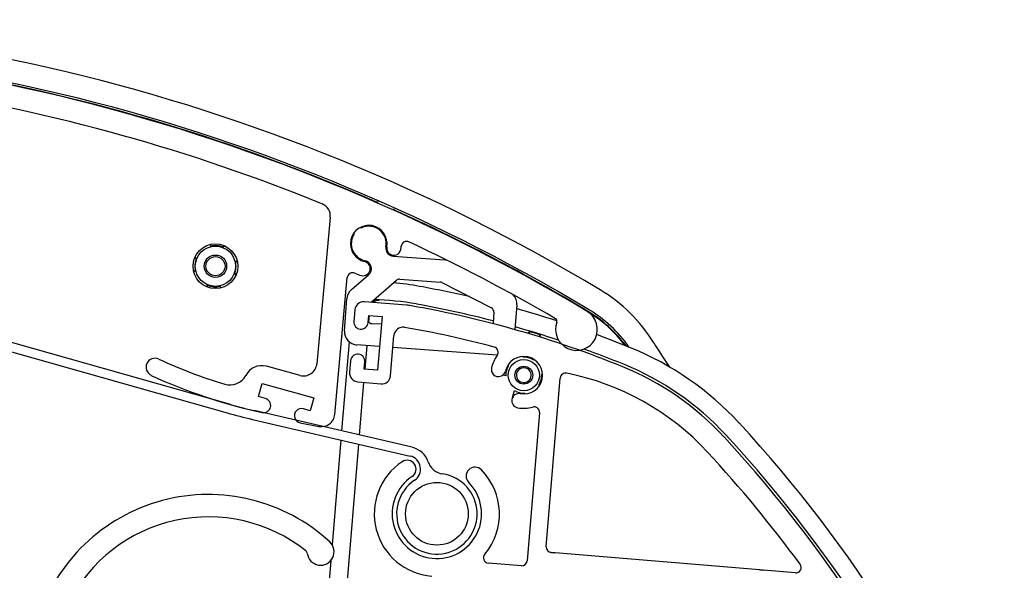
# Model space of a CAD drawing. Units: millimetres. Extents: x -22 to 902108, y -12890 to 3265.
# Drawn here: x 5871 to 5981, y -11350 to -11288 of the extents above; entities that cross this region are included whole.
import ezdxf

# ---------------------------------------------------------------- set-up
doc = ezdxf.new("R2010")
doc.units = ezdxf.units.MM
doc.header["$LTSCALE"] = 5
doc.layers.add('system', color=120, linetype='Continuous', lineweight=25)

msp = doc.modelspace()

# ---------------------------------------------------------------- linework, layer by layer
at = {"layer": 'system'}
for p, q in [((5905.38, -11310.19), (5903.89, -11326.53)), ((5908, -11311.94), (5908.02, -11311.97)), ((5908.78, -11311.31), (5908.76, -11311.29)), ((5894.1, -11331.06), (5829.38, -11312.74)), ((5892.02, -11313.4), (5892.04, -11313.19)), ((5829.07, -11313.69), (5893.85, -11332.03)), ((5893.43, -11313.31), (5893.41, -11313.51)), ((5890.2, -11314.74), (5890.41, -11314.76)), ((5894.78, -11315.12), (5894.99, -11315.14)), ((5912.42, -11314.52), (5918.15, -11314.93)), ((5890.29, -11316.16), (5890.09, -11316.14)), ((5894.87, -11316.54), (5894.66, -11316.52)), ((5905.88, -11332.2), (5907.28, -11316.91)), ((5907.75, -11318.25), (5909.67, -11316.59)), ((5909.94, -11319.66), (5912.78, -11317.2)), ((5913.14, -11317.08), (5917.67, -11317.41)), ((5917.86, -11317.46), (5923.4, -11320.3)), ((5891.64, -11317.97), (5891.66, -11317.77)), ((5893.05, -11317.88), (5893.03, -11318.09)), ((5906.98, -11322.84), (5907.23, -11319.28)), ((5913.89, -11319.99), (5909.2, -11319.6)), ((5908.12, -11320.52), (5908.02, -11321.81)), ((5923.67, -11320.78), (5923.58, -11322.05)), ((5926.23, -11319.97), (5926.03, -11322.72)), ((5909.61, -11321.94), (5909.68, -11321.15)), ((5909.73, -11321.15), (5909.67, -11321.85)), ((5909.68, -11321.15), (5911.17, -11321.27)), ((5911.17, -11321.27), (5910.67, -11327.25)), ((5911.1, -11322.13), (5910.04, -11322.06)), ((5927.64, -11323.19), (5927.7, -11322.95)), ((5907.48, -11324.07), (5906.65, -11334.04)), ((5912.13, -11327.87), (5912.5, -11323.37)), ((5928.81, -11323.29), (5928.74, -11323.53)), ((5910.89, -11324.62), (5908.36, -11324.44)), ((5909.45, -11324.52), (5909.23, -11327.13)), ((5924.06, -11325.57), (5912.39, -11324.73)), ((5907.65, -11326.2), (5907.54, -11327.49)), ((5909.18, -11327.13), (5909.24, -11326.33)), ((5926.95, -11325.79), (5926.97, -11325.71)), ((5928.09, -11326), (5928.07, -11326.09)), ((5902, -11327.84), (5898.23, -11326.82)), ((5910.67, -11327.25), (5909.18, -11327.13)), ((5925.21, -11326.73), (5925.3, -11326.76)), ((5926.6, -11327.1), (5926.61, -11327.09)), ((5926.6, -11327.1), (5926.6, -11327.1)), ((5926.6, -11327.1), (5926.6, -11327.1)), ((5927.73, -11327.39), (5927.72, -11327.4)), ((5927.72, -11327.4), (5927.73, -11327.39)), ((5927.72, -11327.4), (5927.73, -11327.4)), ((5908.46, -11328.57), (5911.05, -11328.79)), ((5909.11, -11328.63), (5908.62, -11334.5)), ((5925, -11327.88), (5924.69, -11327.79)), ((5926.31, -11328.22), (5926.3, -11328.22)), ((5926.31, -11328.22), (5926.31, -11328.22)), ((5926.31, -11328.23), (5926.31, -11328.22)), ((5927.43, -11328.52), (5927.43, -11328.51)), ((5927.43, -11328.51), (5927.43, -11328.52)), ((5927.44, -11328.52), (5927.43, -11328.51)), ((5929.03, -11327.74), (5929.12, -11327.76)), ((5929.53, -11346.98), (5931.1, -11328.13)), ((5897.36, -11330.2), (5897.75, -11328.76)), ((5897.75, -11328.76), (5903.54, -11330.33)), ((5925.76, -11330.3), (5925.97, -11329.53)), ((5928.82, -11328.88), (5928.73, -11328.86)), ((5898.13, -11330.41), (5897.36, -11330.2)), ((5903.54, -11330.33), (5903.15, -11331.78)), ((5927.08, -11329.82), (5927.06, -11329.91)), ((5914.53, -11335.87), (5896.87, -11331.77)), ((5903.15, -11331.78), (5902.38, -11331.57)), ((5896.67, -11332.75), (5914.31, -11336.85)), ((5928.77, -11332), (5927.4, -11348.55)), ((5902.01, -11333.13), (5904.1, -11333.53)), ((5906.57, -11335.05), (5905.59, -11346.77)), ((5908.54, -11335.51), (5906.25, -11363)), ((5957.39, -11349.9), (5930.08, -11347.62)), ((5930.08, -11347.62), (5930.48, -11347.66)), ((5905.44, -11348.52), (5904.3, -11362.24)), ((5926.75, -11349.1), (5923.06, -11348.8)), ((5953.4, -11349.57), (5953.8, -11349.6))]:
    msp.add_line(p, q, dxfattribs=at)
for centre, radius in [((5892.54, -11315.64), 2.5), ((5892.54, -11315.64), 2.25), ((5892.54, -11315.64), 1.25), ((5892.54, -11315.64), 1.07), ((5927.02, -11327.81), 1.75), ((5927.02, -11327.81), 1), ((5917.3, -11343.3), 3.5)]:
    msp.add_circle(centre, radius, dxfattribs=at)
for centre, radius, start, end in [((5826.46, -11500.39), 212.29, 59.0766, 94.0148), ((5826.46, -11500.39), 209.74, 59.0766, 94.0148), ((5826.46, -11500.39), 209.53, 66.3657, 94.0148), ((5826.46, -11500.39), 209.48, 59.0766, 94.0148), ((5826.46, -11500.39), 206.98, 67.8651, 94.0148), ((5903.89, -11310.05), 1.5, 354.7819, 67.8651), ((5909.68, -11313.12), 4.75, 77.069, 82.7972), ((5909.68, -11313.12), 4.75, 49.2846, 55.0128), ((5826.46, -11500.39), 209.53, 59.0766, 65.7161), ((5909.68, -11313.12), 2.05, 349.8336, 257.2294), ((5909.68, -11313.12), 1.95, 147.8945, 257.6086), ((5907.95, -11312.03), 0.1, 327.8945, 40.8759), ((5908.85, -11311.25), 0.1, 220.8759, 293.8572), ((5909.68, -11313.12), 1.95, 349.8336, 113.8572), ((5913.92, -11313.46), 0.6, 64.9278, 175.432), ((5826.46, -11500.39), 206.98, 59.7976, 64.9278), ((5892.54, -11315.64), 2.3, 67.5449, 102.955), ((5912.49, -11313.62), 0.9, 169.8336, 265.8759), ((5912.49, -11313.62), 0.8, 169.8336, 349.8336), ((5909.68, -11313.12), 2.4, 332.6945, 335.3042), ((5909.78, -11313.16), 2.5, 331.2758, 333.5876), ((5909.68, -11313.12), 3.65, 349.8336, 355.432), ((5892.54, -11315.64), 2.3, 157.5449, 192.955), ((5892.54, -11315.64), 2.3, 337.5449, 12.955), ((5909.05, -11315.9), 0.8, 257.2294, 77.2294), ((5909.08, -11315.91), 0.9, 310.8759, 78.2211), ((5918.04, -11316.43), 1.5, 72.2781, 85.8759), ((5907.87, -11316.97), 0.6, 64.8333, 174.7819), ((5909.68, -11313.12), 3.65, 244.8333, 257.2294), ((5909.68, -11313.12), 2.4, 271.7588, 274.9417), ((5909.78, -11313.16), 2.5, 270.7484, 273.7043), ((5909.78, -11348.9), 31.51, 79.773, 85.1745), ((5913.11, -11317.58), 0.5, 85.8759, 130.8759), ((5917.63, -11317.91), 0.5, 62.8759, 85.8759), ((5892.54, -11315.64), 2.3, 247.5449, 282.955), ((5908.73, -11319.38), 1.5, 130.8759, 175.8759), ((5894.41, -11434.07), 118.05, 77.0161, 79.773), ((5926.42, -11333.53), 17.78, 31.6992, 59.0766), ((5909.12, -11320.6), 1, 85.2369, 175.2369), ((5910.79, -11320.47), 1, 87.9534, 128.3177), ((5909.78, -11348.9), 29.45, 87.9565, 89.2208), ((5909.78, -11348.9), 29.51, 79.773, 89.099), ((5924.74, -11319.86), 1.5, 355.8759, 44.0058), ((5913.39, -11325.97), 6, 80.041, 85.2369), ((5894.41, -11434.07), 115.75, 67.8314, 80.041), ((5894.41, -11434.07), 116.05, 75.4346, 79.773), ((5923.17, -11320.74), 0.5, 355.8759, 62.8759), ((5894.41, -11434.07), 118.05, 72.0812, 74.3779), ((5932.91, -11322.7), 2.34, 159.4363, 59.0766), ((5926.42, -11333.53), 14.97, 37.0703, 59.0766), ((5926.42, -11333.53), 15.02, 36.7571, 59.0766), ((5926.42, -11333.53), 15.23, 35.4815, 59.0766), ((5908.81, -11321.88), 0.8, 175.2369, 355.2369), ((5910.08, -11321.56), 0.5, 205.3871, 265.8759), ((5930.43, -11321.77), 0.3, 339.4363, 59.7976), ((5908.47, -11322.95), 1.5, 175.8759, 265.8759), ((5913.5, -11323.45), 1, 80.2105, 175.2369), ((5894.41, -11434.07), 113.25, 75.0061, 80.2105), ((5894.41, -11434.07), 116.05, 71.6751, 74.1769), ((5894.41, -11434.07), 116, 72.7522, 73.3245), ((5894.41, -11434.07), 118.05, 67.8314, 69.7979), ((5994.98, -11291.19), 62.8, 211.6992, 214.6606), ((5923.56, -11325.25), 0.6, 323.5615, 75.0061), ((5894.41, -11434.07), 116.05, 67.8314, 70.1883), ((5926.13, -11356.23), 34, 42.7329, 67.8314), ((5885.78, -11326.92), 1, 65.2917, 245.2917), ((5910.44, -11273.33), 58, 245.2917, 253.096), ((5908.45, -11326.26), 0.8, 355.2369, 175.2369), ((5927.02, -11327.81), 3.7, 143.5615, 167.25), ((5927.02, -11327.81), 2.1, 259.2768, 167.25), ((5927.02, -11327.81), 2.01, 58.5348, 91.9391), ((5897.71, -11328.75), 2, 74.7819, 152.6211), ((5902.39, -11326.39), 1.5, 254.7819, 354.7819), ((5908.54, -11327.57), 1, 175.2369, 265.2369), ((5924.19, -11327.17), 0.8, 167.25, 347.25), ((5927.02, -11327.81), 2.01, 148.5348, 181.9391), ((5927.02, -11327.81), 0.824, 120.5817, 209.8921), ((5927.02, -11327.81), 0.824, 30.5817, 119.8921), ((5927.02, -11327.81), 0.824, 300.5817, 29.8921), ((5926.13, -11356.23), 31.7, 42.7329, 67.8314), ((5926.13, -11356.23), 32, 42.7329, 67.8314), ((5910.44, -11273.33), 60, 245.2917, 257.7909), ((5894.16, -11326.91), 2, 253.096, 332.6211), ((5911.13, -11327.79), 1, 265.2369, 355.2369), ((5927.02, -11327.81), 0.824, 210.5817, 299.8921), ((5927.02, -11327.81), 2.01, 328.5348, 1.9391), ((5931.7, -11328.18), 0.6, 78.7623, 175.2369), ((5926.13, -11356.23), 29.2, 42.7329, 78.7623), ((5927.02, -11327.81), 2.01, 238.5348, 271.9391), ((5897.92, -11331.19), 0.8, 257.7909, 74.7819), ((5926.48, -11330.66), 0.8, 79.2768, 259.2768), ((5910.44, -11273.33), 60, 254.1983, 256.9306), ((5902.17, -11332.34), 0.8, 74.7819, 259.0206), ((5927.02, -11327.81), 3.7, 259.2768, 285.6531), ((5928.18, -11331.95), 0.6, 355.2369, 105.6531), ((5910.46, -11273.33), 61, 254.1983, 256.9306), ((5904.39, -11332.06), 1.5, 259.0206, 354.7819), ((5840.4, -11435.43), 150.72, 21.3666, 42.7329), ((5840.4, -11435.43), 148.42, 21.3653, 42.7329), ((5840.4, -11435.43), 148.72, 21.3652, 42.7329), ((5913.97, -11338.31), 2.5, 18.6807, 76.9306), ((5913.97, -11338.31), 1, 303.7068, 123.7068), ((5913.97, -11338.31), 1.5, 303.7068, 76.9306), ((5840.4, -11435.43), 145.92, 36.3498, 42.7329), ((5917.3, -11343.3), 7, 123.7068, 265.2369), ((5918.23, -11336.87), 2, 198.6807, 261.745), ((5921.57, -11339.09), 1, 44.5187, 224.5187), ((5917.3, -11343.3), 7, 319.8604, 44.5187), ((5917.3, -11343.3), 5, 123.7068, 44.5187), ((5917.3, -11343.3), 4.5, 123.7068, 81.745), ((5891.76, -11361.14), 20, 47.3196, 162.6708), ((5891.76, -11361.14), 17.5, 51.513, 153.2018), ((5904.3, -11347.54), 1.5, 187.2969, 47.3196), ((5930.13, -11347.03), 0.6, 175.2369, 265.2369), ((5902.38, -11347.79), 0.44, 7.2969, 51.513), ((5923.11, -11348.2), 0.6, 139.8604, 265.2369), ((5926.8, -11348.5), 0.6, 265.2369, 355.2369), ((5957.44, -11349.3), 0.6, 265.2369, 36.3498)]:
    msp.add_arc(centre, radius, start, end, dxfattribs=at)
for centre, major_axis, ratio, start_param, end_param in [((5927.26, -11324.02), (0.255, 0.966), 0.017452, 0.016869, 0.427387), ((5928.66, -11324.45), (0.255, 0.967), 0.017452, 5.854537, 6.264828), ((5924.4, -11327.12), (-3.49, 0.92), 0.661476, 4.081744, 4.120326), ((5929.64, -11328.5), (3.49, -0.92), 0.661476, 2.162859, 2.201441), ((5927.71, -11325.19), (0.92, 3.49), 0.661476, 2.162859, 2.201441), ((5927.73, -11328), (1.44, -0.38), 0.866047, 2.668241, 2.672094), ((5926.83, -11328.53), (-0.38, -1.44), 0.866047, 3.611091, 3.614944), ((5926.83, -11328.53), (-0.38, -1.44), 0.866047, 2.668241, 2.672094), ((5926.3, -11327.62), (-1.44, 0.38), 0.866047, 3.611091, 3.614944), ((5927.21, -11327.09), (0.38, 1.44), 0.866047, 2.668241, 2.672094), ((5927.73, -11328), (1.44, -0.38), 0.866047, 3.611091, 3.614944), ((5926.3, -11327.62), (-1.44, 0.38), 0.866047, 2.668241, 2.672094), ((5927.21, -11327.09), (0.38, 1.44), 0.866047, 3.611091, 3.614944), ((5927.71, -11325.19), (0.92, 3.49), 0.661476, 4.081744, 4.120326), ((5926.33, -11330.43), (-0.92, -3.49), 0.661476, 2.162859, 2.201441), ((5929.64, -11328.5), (3.49, -0.92), 0.661476, 4.081744, 4.120326), ((5930.05, -11348.02), (0.258, -0.305), 0.9999, 2.356244, 2.433586), ((5930.45, -11348.05), (-0.305, -0.258), 0.9999, 3.824429, 3.926941), ((5953.37, -11349.96), (0.258, -0.305), 0.9999, 2.356244, 2.458756), ((5953.77, -11350), (-0.305, -0.258), 0.9999, 3.824429, 3.926941)]:
    msp.add_ellipse(centre, major_axis=major_axis, ratio=ratio, start_param=start_param, end_param=end_param, dxfattribs=at)
for points in [[(5891.94, -11313.21), (5891.96, -11313.27), (5891.99, -11313.34), (5892.02, -11313.4)], [(5890.24, -11314.65), (5890.3, -11314.69), (5890.35, -11314.72), (5890.41, -11314.76)], [(5894.83, -11316.63), (5894.77, -11316.6), (5894.72, -11316.56), (5894.66, -11316.52)], [(5893.14, -11318.07), (5893.11, -11318.01), (5893.08, -11317.95), (5893.05, -11317.88)], [(5927.7, -11322.95), (5927.64, -11322.99), (5927.57, -11323.02), (5927.51, -11323.06)], [(5928.91, -11323.49), (5928.88, -11323.42), (5928.84, -11323.36), (5928.81, -11323.29)]]:
    msp.add_open_spline(points, degree=3, dxfattribs=at)
for points in [[(5893.41, -11313.51), (5893.43, -11313.49), (5893.44, -11313.47), (5893.46, -11313.45), (5893.48, -11313.41), (5893.51, -11313.38), (5893.53, -11313.35)], [(5894.78, -11315.12), (5894.8, -11315.11), (5894.83, -11315.1), (5894.85, -11315.09), (5894.89, -11315.07), (5894.93, -11315.06), (5894.96, -11315.04)], [(5890.29, -11316.16), (5890.27, -11316.17), (5890.24, -11316.18), (5890.22, -11316.19), (5890.18, -11316.21), (5890.15, -11316.22), (5890.11, -11316.24)], [(5891.66, -11317.77), (5891.64, -11317.79), (5891.63, -11317.81), (5891.61, -11317.83), (5891.59, -11317.87), (5891.57, -11317.9), (5891.54, -11317.94)]]:
    msp.add_open_spline(points, degree=3, knots=[0.0000002, 0.0000002, 0.0000002, 0.0000002, 0.00452452, 0.00452452, 0.00452452, 0.01135999, 0.01135999, 0.01135999, 0.01135999], dxfattribs=at)

doc.saveas('drawing.dxf')
